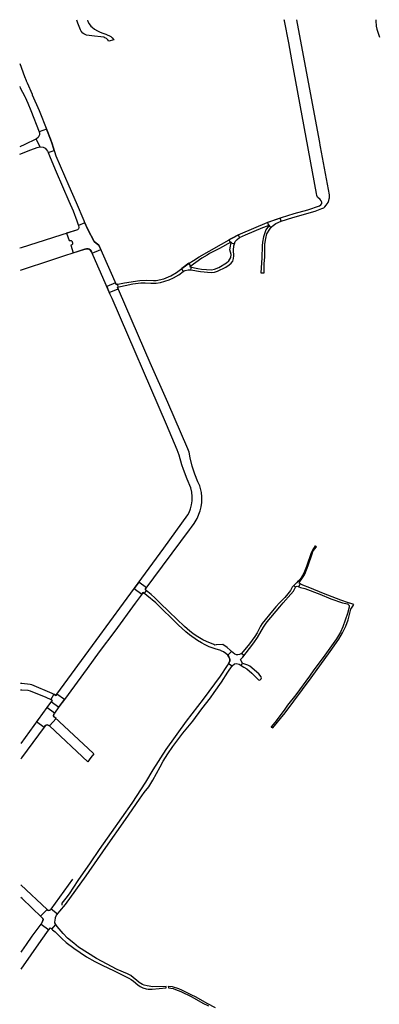
# Model space of a CAD drawing. Extents: x 183118 to 185533, y 1674283 to 1680868.
# Drawn here: x 183118 to 183460, y 1676118 to 1677055 of the extents above; entities that cross this region are included whole.
import ezdxf

# ---------------------------------------------------------------- set-up
doc = ezdxf.new("R2010")
doc.units = 0
doc.header["$LTSCALE"] = 8
doc.header["$MEASUREMENT"] = 0
doc.layers.add('V-CRUZAMENTO', color=1, linetype='CONTINUOUS')
doc.layers.add('V-QUADRA', color=2, linetype='CONTINUOUS')

msp = doc.modelspace()

# ---------------------------------------------------------------- linework, layer by layer
at = {"layer": 'V-CRUZAMENTO'}
for points in [[(183149.4, 1676936.35), (183147.81, 1676940.93), (183144.23, 1676949.84), (183143.926, 1676950.596), (183137.14, 1676947.87), (183137.17, 1676946.84), (183137.24, 1676944.92), (183136.73, 1676943.71), (183136, 1676942.53), (183134.55, 1676941.29), (183134.046, 1676941.055), (183137.53, 1676933.59), (183137.74, 1676933.65), (183138.4, 1676933.73), (183140.86, 1676933.21), (183142.61, 1676932.28), (183143.95, 1676930.68), (183144.96, 1676929.47), (183145.57, 1676928.34), (183151.297, 1676930.08), (183150.31, 1676933.33)], [(183191.08, 1676842.11), (183189.45, 1676843.65), (183183.23, 1676855.19), (183180.36, 1676861.524), (183174.26, 1676858.76), (183174.74, 1676856.88), (183174.26, 1676855.53), (183173.34, 1676854.81), (183172.48, 1676854.53), (183163.12, 1676851.537), (183165.39, 1676844.44), (183166.59, 1676844.71), (183167.43, 1676844.44), (183168.27, 1676843.51), (183168.47, 1676843), (183168.63, 1676842.58), (183168.57, 1676841.11), (183167.94, 1676840.42), (183167.25, 1676840.12), (183167.017, 1676840.041), (183169.403, 1676832.712), (183180.36, 1676836.28), (183180.66, 1676836.38), (183182.12, 1676836.72), (183183.45, 1676836.61), (183184.65, 1676836.24), (183185.65, 1676835.51), (183186.64, 1676833.83), (183187.25, 1676832.58), (183195.496, 1676836.072), (183193.74, 1676840.22)], [(183367.07, 1676862.89), (183366.049, 1676865.858), (183354.208, 1676861.785), (183355.166, 1676859.001), (183355.99, 1676859.4), (183355.515, 1676858.719), (183357.649, 1676857.101), (183358.08, 1676857.67), (183359.38, 1676858.9), (183361.99, 1676860.86)], [(183327.63, 1676847.5), (183326.416, 1676849.892), (183319.93, 1676846.6), (183317.405, 1676845.169), (183318.711, 1676842.865), (183319.2, 1676843.14), (183319.57, 1676842.99), (183319.459, 1676842.434), (183322.605, 1676841.419), (183323.28, 1676843.51), (183325.24, 1676845.69)], [(183281.253, 1676820.34), (183279.261, 1676822.923), (183272.81, 1676817.95), (183272.345, 1676817.625), (183274.08, 1676815.14), (183275.9, 1676816.01), (183278.65, 1676816.74), (183281.19, 1676816.6), (183281.712, 1676819.189), (183280.12, 1676819.51)], [(183211.4, 1676800.16), (183212.211, 1676800.333), (183211.65, 1676802.958), (183210.27, 1676802.69), (183209.589, 1676804.222), (183201.262, 1676800.765), (183203.655, 1676795.001), (183212.13, 1676798.52)], [(183239.089, 1676514.368), (183231.738, 1676519.781), (183227.371, 1676513.851), (183234.713, 1676508.445), (183235.78, 1676509.89), (183236.941, 1676508.997), (183239.136, 1676511.611), (183238.85, 1676511.85), (183237.85, 1676512.69)], [(183385.09, 1676518.13), (183384.16, 1676518.88), (183384.56, 1676519.89), (183383.465, 1676520.981), (183381.75, 1676519.26), (183379.175, 1676516.592), (183380.71, 1676515.11), (183381.52, 1676515.75), (183382.35, 1676515.82), (183383.903, 1676515.192)], [(183330.53, 1676448.54), (183331.756, 1676450.065), (183329.46, 1676451.91), (183328.27, 1676451.16), (183327.41, 1676450.83), (183327.4, 1676450.83), (183325.82, 1676450.62), (183324.7, 1676450.78), (183323.06, 1676451.35), (183322.98, 1676451.4), (183321.34, 1676452.41), (183319.774, 1676453.867), (183316.4, 1676450.24), (183317.4, 1676448.88), (183318.02, 1676447.13), (183318.26, 1676446.44), (183318.26, 1676446.2), (183318.28, 1676444.86), (183317.46, 1676442.87), (183317.115, 1676442.292), (183320.55, 1676440.24), (183322.84, 1676441.98), (183322.98, 1676442.09), (183324.33, 1676442.44), (183327.1, 1676441.67), (183328.988, 1676440.547), (183330.37, 1676442.87), (183329.03, 1676445.04), (183328.65, 1676445.58), (183328.61, 1676446.15)], [(183160.932, 1676408.059), (183153.72, 1676413.38), (183152.77, 1676412.08), (183151.78, 1676412.68), (183151.031, 1676413.134), (183147.99, 1676408.11), (183149.34, 1676407.44), (183148.72, 1676406.59), (183148.525, 1676406.326), (183155.737, 1676401.018)], [(183151.43, 1676391.49), (183151.07, 1676391.82), (183150.7, 1676392.6), (183150.91, 1676394.22), (183151.11, 1676394.74), (183151.47, 1676395.22), (183144.257, 1676400.542), (183144.18, 1676400.44), (183135.93, 1676389.05), (183134.563, 1676387.165), (183141.74, 1676381.96), (183143.06, 1676383.33), (183143.36, 1676383.64), (183144.74, 1676383.98), (183146.18, 1676383.6), (183146.5, 1676383.35), (183146.73, 1676383.17), (183153.056, 1676389.98)], [(183152.46, 1676200.22), (183152.6, 1676200.94), (183153.56, 1676203.25), (183154.28, 1676204.164), (183148.46, 1676208.75), (183147.66, 1676208.18), (183147.06, 1676207.74), (183146.1, 1676207.66), (183145.07, 1676208.03), (183144.53, 1676208.54), (183138.344, 1676202.062), (183139.11, 1676201.33), (183139.58, 1676200.88), (183140.4, 1676199.87), (183140.65, 1676198.97), (183140.63, 1676198.21), (183140.24, 1676197.02), (183139.98, 1676196.61), (183138.78, 1676194.72), (183146.316, 1676189.187), (183147.61, 1676190.95), (183149.094, 1676189.727), (183152.78, 1676194.2), (183152.7, 1676194.34), (183151.86, 1676195.95), (183151.77, 1676196.64)]]:
    msp.add_lwpolyline(points, close=True, dxfattribs=at)
at = {"layer": 'V-QUADRA'}
for points in [[(183118.46, 1677012.93), (183123.05, 1677000.44), (183124.53, 1676996.81), (183124.74, 1676996.3), (183125.62, 1676994.55), (183130.28, 1676983.77), (183130.46, 1676983.23), (183136.86, 1676968.19), (183144.23, 1676949.84), (183147.81, 1676940.93), (183149.4, 1676936.35), (183150.31, 1676933.33), (183152.82, 1676925.07), (183165.12, 1676896.41), (183172.17, 1676880.59), (183179.39, 1676863.67), (183179.9, 1676862.54), (183183.23, 1676855.19), (183189.45, 1676843.65), (183191.08, 1676842.11), (183193.74, 1676840.22), (183195.98, 1676834.93), (183196.89, 1676832.79), (183210.27, 1676802.69), (183218.14, 1676804.22), (183232.74, 1676806.62), (183238.83, 1676806.77), (183245.58, 1676806.41), (183248.27, 1676806.48), (183255.61, 1676808.3), (183262.21, 1676810.91), (183267.51, 1676814.25), (183272.81, 1676817.95), (183279.49, 1676823.1), (183283.63, 1676825.57), (183289.08, 1676829.12), (183319.93, 1676846.6), (183328.5, 1676850.95), (183353.7, 1676861.61), (183367.42, 1676866.33), (183379.47, 1676870.17), (183392.54, 1676873.87), (183403.5, 1676877.5), (183404.74, 1676878.37), (183405.75, 1676879.75), (183405.83, 1676881.05), (183405.25, 1676882.22), (183404.23, 1676883.59), (183401.69, 1676885.91), (183401.04, 1676887.22), (183400.61, 1676889.38), (183377.14, 1677016.38), (183374.29, 1677032.43), (183370.29, 1677053.4), (183370.1, 1677054.4)], [(183119.77, 1676151.78), (183138.84, 1676178.96), (183145.98, 1676188.73), (183147.61, 1676190.95), (183149.77, 1676189.17), (183152.14, 1676187.21), (183158.43, 1676180.85), (183162.73, 1676177.05), (183169.84, 1676171.85), (183182.16, 1676163.58), (183189.84, 1676159.1), (183197.52, 1676155.14), (183207.74, 1676150.6), (183222.16, 1676143.26), (183224.43, 1676141.98), (183226.58, 1676140.35), (183230.69, 1676136.8), (183232.92, 1676135.21), (183235.69, 1676133.97), (183238.7, 1676133.04), (183240.77, 1676132.73), (183244.46, 1676132.77), (183257.9, 1676133.92), (183257.89, 1676135.28), (183245.16, 1676135.07), (183239.67, 1676135.91), (183236.93, 1676136.49), (183235.26, 1676137.21), (183232.21, 1676139.07), (183229.4, 1676141.22), (183226.78, 1676143.61), (183224.04, 1676145.65), (183220.96, 1676147.26), (183211.2, 1676151.56), (183191.52, 1676161.92), (183174.51, 1676172.65), (183169.89, 1676176.57), (183163.81, 1676181.31), (183159.83, 1676185.71), (183154.2, 1676192.36), (183152.78, 1676194.2), (183152.7, 1676194.34), (183151.86, 1676195.95), (183151.77, 1676196.64), (183152.46, 1676200.22), (183152.6, 1676200.94), (183153.56, 1676203.25), (183156.57, 1676207.07), (183162.04, 1676213.35), (183181.68, 1676240.55), (183200.48, 1676267.51), (183219.24, 1676293.95), (183232.41, 1676313.56), (183236.84, 1676319.61), (183241.27, 1676325.28), (183245.12, 1676331.6), (183252.14, 1676344.05), (183254.8, 1676349.6), (183259.42, 1676356.61), (183264.12, 1676363.39), (183273.71, 1676376.22), (183283.23, 1676387.7), (183291.71, 1676399.3), (183299.96, 1676409.63), (183303.35, 1676414.99), (183310.48, 1676424.59), (183316.42, 1676434.19), (183320.55, 1676440.24), (183322.84, 1676441.98), (183322.98, 1676442.09), (183324.33, 1676442.44), (183327.1, 1676441.67), (183331.74, 1676438.91), (183334.61, 1676437.2), (183339.23, 1676433.27), (183343.24, 1676429.07), (183345.67, 1676427.02), (183346.94, 1676426.6), (183347.85, 1676427.43), (183348.17, 1676427.72), (183348.52, 1676428.8), (183348.17, 1676429.76), (183345.82, 1676432.5), (183337.31, 1676439.79), (183335.34, 1676440.83), (183333.5, 1676441.49), (183330.76, 1676442.48), (183330.37, 1676442.87), (183329.03, 1676445.04), (183328.65, 1676445.58), (183328.61, 1676446.15), (183330.53, 1676448.54), (183337.13, 1676456.75), (183341.1, 1676462.03), (183344.53, 1676467.08), (183350.2, 1676476.87), (183352.24, 1676479.91), (183353.82, 1676482.07), (183365.82, 1676496.43), (183369.16, 1676500.12), (183376.44, 1676508.2), (183378.86, 1676511.27), (183380.71, 1676515.11), (183381.52, 1676515.75), (183382.35, 1676515.82), (183385.37, 1676514.6), (183389.62, 1676513.72), (183403.82, 1676508.47), (183414.48, 1676503.89), (183425.61, 1676500.21), (183430.34, 1676499.05), (183431.32, 1676498.34), (183431.85, 1676497.5), (183431.86, 1676497.48), (183431.83, 1676496.23), (183431.83, 1676496.05), (183430.13, 1676489.95), (183425.9, 1676477.18), (183423.43, 1676472.12), (183419.71, 1676465.99), (183407.05, 1676448.14), (183398.29, 1676436.3), (183394.09, 1676430.32), (183381.01, 1676412.77), (183373.24, 1676402.82), (183369.87, 1676398), (183361.26, 1676386.45), (183357.76, 1676382.26), (183357.5, 1676381.95), (183359.21, 1676381.27), (183370.79, 1676395.52), (183395.65, 1676428.69), (183413.62, 1676453.75), (183421.84, 1676465.68), (183425.62, 1676471.69), (183428.57, 1676477.94), (183430.71, 1676484.01), (183433.51, 1676494.04), (183434.1, 1676495.09), (183435.18, 1676497.02), (183436.33, 1676498.56), (183432.52, 1676499.77), (183431.69, 1676499.89), (183431.33, 1676500.22), (183423.96, 1676502.7), (183407.45, 1676508.95), (183394.37, 1676514.4), (183387.81, 1676516.84), (183385.09, 1676518.13), (183384.16, 1676518.88), (183384.56, 1676519.89), (183386.88, 1676522.86), (183388.81, 1676525.84), (183389.53, 1676527.29), (183392.84, 1676535.7), (183396.53, 1676546.78), (183397.41, 1676548.86), (183398.8, 1676551.1), (183400.643, 1676553.376), (183400.29, 1676553.61), (183400.09, 1676553.74), (183399.7, 1676554), (183399.52, 1676554.12), (183399.452, 1676554.166), (183396.9, 1676550.23), (183395.72, 1676547.76), (183391.14, 1676534.78), (183388.56, 1676528.36), (183386.03, 1676523.81), (183384.56, 1676522.08), (183381.75, 1676519.26), (183377.58, 1676514.94), (183375.87, 1676511.67), (183373.54, 1676508.52), (183370.69, 1676505.22), (183365.54, 1676500.12), (183361.93, 1676496.31), (183359.03, 1676492.52), (183349, 1676480.38), (183347.51, 1676477.92), (183344.2, 1676471.48), (183341.99, 1676468.12), (183336.96, 1676461.21), (183329.46, 1676451.91), (183328.27, 1676451.16), (183327.41, 1676450.83), (183327.4, 1676450.83), (183325.82, 1676450.62), (183324.7, 1676450.78), (183323.06, 1676451.35), (183322.98, 1676451.4), (183321.34, 1676452.41), (183315.9, 1676457.47), (183311.6, 1676460.47), (183305.62, 1676460.09), (183305.17, 1676460.04), (183304.13, 1676459.92), (183302.97, 1676460.39), (183296.02, 1676463.34), (183292.63, 1676464.97), (183289.32, 1676466.73), (183286.17, 1676468.69), (183283.18, 1676470.81), (183280.34, 1676473.04), (183275.28, 1676477.66), (183260.48, 1676491.46), (183251.65, 1676499.95), (183246.93, 1676504.82), (183243.47, 1676507.98), (183238.85, 1676511.85), (183237.85, 1676512.69), (183279.81, 1676569.51), (183281.71, 1676572.07), (183284.26, 1676575.53), (183287.24, 1676580.43), (183290.15, 1676587.65), (183291.12, 1676591.28), (183291.78, 1676595.35), (183291.74, 1676600.75), (183291.26, 1676604.99), (183289.67, 1676611.45), (183287.93, 1676615.15), (183284.99, 1676622.58), (183282.6, 1676629.97), (183280.63, 1676637.95), (183279.63, 1676643.2), (183278.38, 1676646.6), (183259.32, 1676690.46), (183242.43, 1676728.33), (183213.38, 1676795.71), (183211.4, 1676800.16), (183226.2, 1676803.32), (183233.6, 1676804.41), (183237.95, 1676804.41), (183243.18, 1676803.9), (183248.4, 1676803.9), (183252.39, 1676804.63), (183260.52, 1676807.1), (183264.72, 1676809.2), (183269.66, 1676812.1), (183274.08, 1676815.14), (183275.9, 1676816.01), (183278.65, 1676816.74), (183281.19, 1676816.6), (183290.55, 1676815.22), (183300.64, 1676814.13), (183303.61, 1676814.57), (183306.66, 1676815.52), (183314.64, 1676819.36), (183317.69, 1676821.32), (183319.73, 1676823.13), (183321.1, 1676824.95), (183321.9, 1676827.48), (183322.12, 1676830.17), (183321.75, 1676835.53), (183321.97, 1676839.45), (183323.28, 1676843.51), (183325.24, 1676845.69), (183327.63, 1676847.5), (183333.36, 1676850.11), (183349.75, 1676857.08), (183354.03, 1676858.45), (183355.99, 1676859.4), (183352.65, 1676854.61), (183350.4, 1676848.01), (183349.38, 1676842.86), (183348.94, 1676839.38), (183348.79, 1676828.14), (183347.85, 1676813.85), (183350.9, 1676813.99), (183351.11, 1676822.7), (183351.55, 1676828.65), (183351.69, 1676840.98), (183352.49, 1676846.64), (183353.58, 1676850.99), (183356.26, 1676855.27), (183358.08, 1676857.67), (183359.38, 1676858.9), (183361.99, 1676860.86), (183367.07, 1676862.89), (183378.1, 1676866.37), (183399.43, 1676872.46), (183405.82, 1676874.86), (183407.85, 1676875.8), (183408.79, 1676876.45), (183410.03, 1676878.05), (183411.8, 1676880.76), (183412.54, 1676882.7), (183412.78, 1676884.06), (183412.97, 1676885.14), (183413.03, 1676886.06), (183413.16, 1676887.89), (183404.46, 1676933.7), (183404.18, 1676935.15), (183403.78, 1676937.66), (183403.5, 1676939.21), (183382.19, 1677054.42)], [(183182.87, 1677054.12), (183183.2, 1677052.84), (183184.43, 1677050.63), (183186.17, 1677048.44), (183187.33, 1677047.29), (183189.7, 1677045.41), (183192.4, 1677043.79), (183194.94, 1677042.61), (183197.67, 1677041.84), (183200.54, 1677040.78), (183205.05, 1677038.4), (183206.33, 1677037.34), (183208.06, 1677035.27), (183203.29, 1677034.03), (183202.39, 1677035.34), (183200.99, 1677036.49), (183199.5, 1677037.44), (183198.34, 1677037.86), (183195.77, 1677038.31), (183189.66, 1677038.76), (183181.85, 1677039.91), (183179.37, 1677040.98), (183178.52, 1677041.57), (183176.95, 1677043.51), (183176.22, 1677045.04), (183173.88, 1677051.3), (183173.1, 1677053.1), (183172.67, 1677054.1)], [(183457.13, 1677054.53), (183457.2, 1677053.53), (183457.58, 1677048.27), (183458.1, 1677045.39), (183460.62, 1677037.81)], [(183118.49, 1676990.89), (183119.02, 1676989.88), (183123.32, 1676981.55), (183123.65, 1676980.84), (183126.29, 1676975.08), (183129.16, 1676968.16), (183137.14, 1676947.87), (183137.17, 1676946.84), (183137.24, 1676944.92), (183136.73, 1676943.71), (183136, 1676942.53), (183134.55, 1676941.29), (183133.95, 1676941.01), (183123.29, 1676936), (183118.579, 1676933.67)], [(183118.59, 1676926.57), (183129.15, 1676930.74), (183135.23, 1676932.98), (183137.53, 1676933.59), (183137.74, 1676933.65), (183138.4, 1676933.73), (183140.86, 1676933.21), (183142.61, 1676932.28), (183143.95, 1676930.68), (183144.96, 1676929.47), (183145.57, 1676928.34), (183147.35, 1676923.59), (183153.08, 1676909.73), (183165.35, 1676881.99), (183169.23, 1676872.69), (183172.8, 1676863.39), (183173.76, 1676860.34), (183174.26, 1676858.76), (183174.74, 1676856.88), (183174.26, 1676855.53), (183173.34, 1676854.81), (183172.48, 1676854.53), (183119.73, 1676837.66), (183118.73, 1676837.39)], [(183119.35, 1676423.69), (183120.36, 1676423.59), (183128.4, 1676422.81), (183129.78, 1676422.35), (183149.09, 1676414.3), (183149.12, 1676414.29), (183151.78, 1676412.68), (183152.77, 1676412.08), (183153.72, 1676413.38), (183191.24, 1676464.25), (183217.1, 1676499.9), (183255.54, 1676552.11), (183278.34, 1676583.67), (183279.5, 1676586), (183280.94, 1676589.44), (183281.89, 1676593.29), (183282.39, 1676597.23), (183282.44, 1676601.22), (183282.08, 1676605.33), (183281.34, 1676609.44), (183277.89, 1676617.56), (183274.34, 1676626.86), (183272.73, 1676631.46), (183270.08, 1676640.58), (183268.23, 1676645.42), (183257.97, 1676669.74), (183206.41, 1676789.33), (183204.44, 1676793.11), (183199.74, 1676804.43), (183188.37, 1676830.29), (183187.25, 1676832.58), (183186.64, 1676833.83), (183185.65, 1676835.51), (183184.65, 1676836.24), (183183.45, 1676836.61), (183182.12, 1676836.72), (183180.66, 1676836.38), (183180.36, 1676836.28), (183118.76, 1676816.22)], [(183158.72, 1676212.66), (183158.71, 1676214.66), (183162.67, 1676219.39), (183165.75, 1676223.42), (183174.07, 1676236.14), (183185.91, 1676252.98), (183194.38, 1676265.61), (183205.9, 1676281.83), (183225.29, 1676309.7), (183238.34, 1676329.55), (183245.53, 1676341.34), (183257.8, 1676360.66), (183277.06, 1676387.61), (183293.43, 1676408.65), (183309.51, 1676430.52), (183316.11, 1676440.61), (183317.46, 1676442.87), (183318.28, 1676444.86), (183318.26, 1676446.2), (183318.26, 1676446.44), (183318.02, 1676447.13), (183317.4, 1676448.88), (183316.4, 1676450.24), (183314.46, 1676452.05), (183312.19, 1676453.47), (183310.1, 1676454.5), (183309.68, 1676454.63), (183304.22, 1676456.35), (183302.33, 1676456.94), (183298.53, 1676458.42), (183294.91, 1676460.14), (183291.35, 1676462.05), (183287.61, 1676464.35), (183280.11, 1676469.69), (183276.37, 1676472.66), (183269.09, 1676479.08), (183247.83, 1676499.94), (183239.42, 1676507.09), (183235.78, 1676509.89), (183228.41, 1676499.91), (183208.94, 1676473.11), (183194.12, 1676453.46), (183182.77, 1676437.69), (183160.94, 1676408.07), (183155.79, 1676401.09), (183151.47, 1676395.22), (183151.11, 1676394.74), (183150.91, 1676394.22), (183150.7, 1676392.6), (183151.07, 1676391.82), (183151.43, 1676391.49), (183188.29, 1676357.25), (183188.92, 1676356.52), (183186.28, 1676352.92), (183184.67, 1676350.73), (183183.19, 1676348.85), (183146.73, 1676383.17), (183146.5, 1676383.35), (183146.18, 1676383.6), (183144.74, 1676383.98), (183143.36, 1676383.64), (183143.06, 1676383.33), (183141.74, 1676381.96), (183120.2, 1676352.61), (183119.46, 1676351.6)], [(183119.36, 1676417.36), (183120.37, 1676417.33), (183126.35, 1676417.12), (183128.36, 1676416.48), (183143.4, 1676410.4), (183147.99, 1676408.11), (183149.34, 1676407.44), (183148.72, 1676406.59), (183144.33, 1676400.64), (183144.18, 1676400.44), (183135.93, 1676389.05), (183119.44, 1676366.31)], [(183119.65, 1676231.899), (183144.53, 1676208.54), (183145.07, 1676208.03), (183146.1, 1676207.66), (183147.06, 1676207.74), (183147.66, 1676208.18), (183148.46, 1676208.75), (183168.85, 1676237.33)], [(183119.75, 1676167.89), (183120.47, 1676168.89), (183125.07, 1676175.3), (183130.43, 1676183.16), (183138.78, 1676194.72), (183139.98, 1676196.61), (183140.24, 1676197.02), (183140.63, 1676198.21), (183140.65, 1676198.97), (183140.4, 1676199.87), (183139.58, 1676200.88), (183139.11, 1676201.33), (183120.67, 1676218.94), (183119.67, 1676219.89)], [(183304.78, 1676115.16), (183296.86, 1676119.2), (183286.26, 1676125.12), (183280.84, 1676127.7), (183272.82, 1676131.98), (183269.97, 1676133.2), (183263.69, 1676134.85), (183259.83, 1676135.28), (183259.85, 1676133.96), (183262.28, 1676133.79), (183264.38, 1676133.36), (183266.73, 1676132.55), (183271.6, 1676130.49), (183282.14, 1676125.37), (183292.5, 1676119.51), (183298.1, 1676117.09)]]:
    msp.add_lwpolyline(points, dxfattribs=at)
msp.add_lwpolyline([(183299.09, 1676832.21), (183296.89, 1676830.79), (183291.59, 1676827.91), (183280.12, 1676819.51), (183287.91, 1676817.94), (183291.23, 1676817.43), (183300.83, 1676816.67), (183303.79, 1676817.47), (183307.77, 1676819), (183315.08, 1676823.2), (183317.34, 1676825.28), (183319.31, 1676828.57), (183319.57, 1676831.3), (183318.47, 1676835.87), (183318.8, 1676839.12), (183319.57, 1676842.99), (183319.2, 1676843.14), (183308.42, 1676837.08), (183299.09, 1676832.21)], close=True, dxfattribs=at)

doc.saveas('drawing.dxf')
